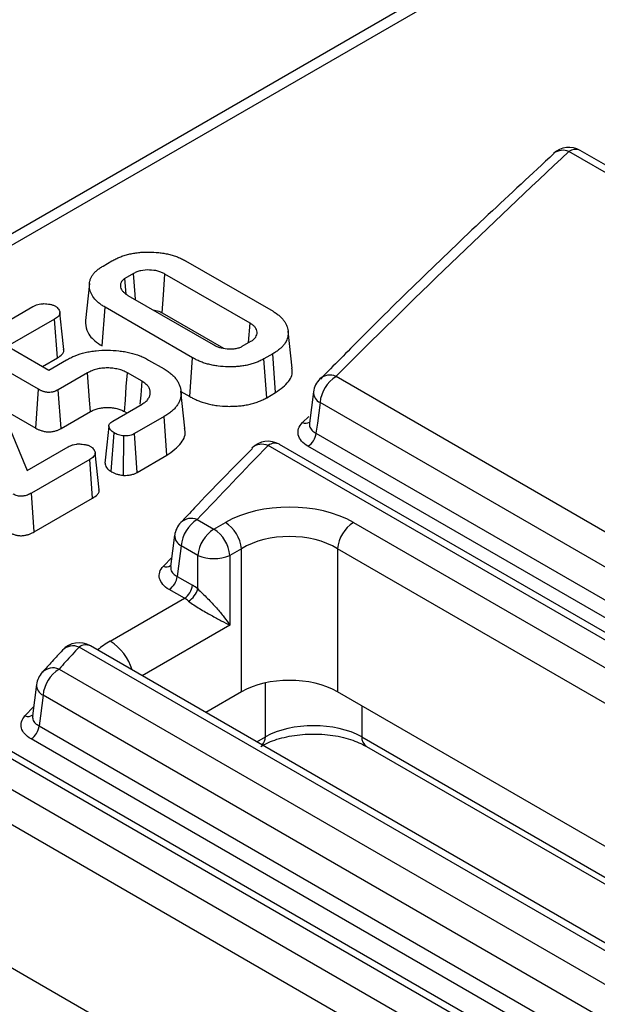
# Model space of a CAD drawing. Units: millimetres. Extents: x -170 to 1335, y -70 to 370.
# Drawn here: x 290 to 300, y 132 to 149 of the extents above; entities that cross this region are included whole.
import ezdxf

# ---------------------------------------------------------------- set-up
doc = ezdxf.new("R2010")
doc.units = ezdxf.units.MM

msp = doc.modelspace()

# ---------------------------------------------------------------- linework, layer by layer
at = {"color": 7, "linetype": 'Continuous', "lineweight": 25}
for p, q in [((322.11, 164.166), (222.963, 106.93)), ((305.901, 143.44), (299.703, 147.018)), ((306.101, 143.46), (299.903, 147.038)), ((291.511, 145.006), (291.667, 145.097)), ((292.959, 145.099), (294.5, 144.21)), ((292.048, 144.875), (291.895, 144.787)), ((291.915, 144.513), (291.895, 144.787)), ((294.096, 144.001), (292.598, 144.866)), ((291.272, 144.697), (291.202, 144.046)), ((291.948, 144.491), (293.446, 143.626)), ((289.235, 143.693), (290.274, 144.292)), ((291.494, 143.601), (291.545, 144.283)), ((293.086, 143.393), (291.545, 144.283)), ((290.657, 144.072), (289.831, 143.595)), ((290.708, 143.391), (290.657, 144.072)), ((292.55, 144.184), (293.626, 143.562)), ((294.071, 143.66), (294.096, 144.001)), ((294.834, 143.209), (294.764, 143.86)), ((289.831, 143.595), (290.557, 143.176)), ((293.959, 143.595), (294.112, 143.684)), ((290.377, 142.839), (289.246, 143.492)), ((290.446, 143.24), (290.708, 143.391)), ((290.557, 143.176), (290.867, 143.355)), ((292.312, 143.354), (292.586, 143.196)), ((293.037, 142.711), (293.086, 143.393)), ((294.496, 143.464), (294.339, 143.374)), ((294.388, 142.691), (294.339, 143.374)), ((294.546, 142.782), (294.496, 143.464)), ((291.24, 143.129), (290.724, 142.831)), ((292.196, 142.98), (291.938, 143.129)), ((295.608, 143.067), (306.009, 137.062)), ((290.328, 142.156), (290.377, 142.839)), ((290.773, 142.149), (290.724, 142.831)), ((289.651, 142.672), (290.178, 141.413)), ((292.95, 142.155), (292.88, 142.806)), ((292.88, 142.801), (293.037, 142.711)), ((294.388, 142.691), (294.546, 142.782)), ((295.212, 142.792), (295.139, 142.245)), ((289.72, 142.508), (290.328, 142.156)), ((291.68, 142.28), (292.196, 142.578)), ((305.728, 136.601), (295.326, 142.606)), ((290.773, 142.149), (291.288, 142.447)), ((291.889, 142.447), (291.929, 142.424)), ((292.583, 142.36), (292.063, 142.06)), ((292.633, 141.678), (292.583, 142.36)), ((291.653, 141.391), (291.704, 142.073)), ((291.87, 141.326), (291.878, 142.02)), ((292.111, 141.377), (292.063, 142.06)), ((295.255, 142.068), (305.793, 135.985)), ((290.178, 141.413), (290.896, 141.827)), ((294.131, 141.808), (294.126, 141.804)), ((307.276, 134.426), (294.413, 141.852)), ((307.476, 134.446), (294.613, 141.871)), ((306.309, 135.375), (295.114, 141.837)), ((291.443, 141.069), (291.373, 141.72)), ((292.111, 141.377), (292.633, 141.678)), ((291.278, 141.606), (290.253, 141.015)), ((291.328, 140.925), (291.278, 141.606)), ((290.302, 140.332), (290.253, 141.015)), ((290.302, 140.332), (291.328, 140.925)), ((293.167, 140.548), (293.459, 140.379)), ((293.459, 140.379), (293.662, 140.496)), ((295.916, 140.496), (307.352, 133.894)), ((292.77, 140.274), (292.698, 139.726)), ((293.177, 139.919), (292.885, 140.088)), ((293.177, 139.329), (293.177, 139.919)), ((293.943, 140.035), (293.741, 139.919)), ((293.741, 139.919), (293.741, 138.691)), ((293.943, 137.518), (293.943, 140.035)), ((295.634, 140.035), (295.634, 137.518)), ((307.07, 133.433), (295.634, 140.035)), ((292.814, 139.549), (293.082, 139.395)), ((292.941, 139.164), (292.673, 139.319)), ((291.637, 138.412), (292.941, 139.164)), ((307.891, 128.744), (291.29, 138.327)), ((307.691, 128.724), (291.09, 138.307)), ((290.738, 137.921), (307.676, 128.142)), ((290.341, 137.646), (290.27, 137.099)), ((307.395, 127.681), (290.456, 137.46)), ((293.943, 137.518), (293.318, 137.157)), ((316.1, 125.703), (295.634, 137.518)), ((290.386, 136.921), (307.449, 127.071)), ((307.308, 126.84), (290.245, 136.691)), ((307.547, 126.149), (289.505, 136.564)), ((307.747, 126.169), (289.705, 136.584)), ((296.143, 136.561), (315.764, 125.234)), ((289.189, 136.215), (307.496, 125.647)), ((307.214, 125.186), (288.701, 135.874)), ((309.267, 121.484), (288.563, 133.436))]:
    msp.add_line(p, q, dxfattribs=at)
at = {"color": 8, "linetype": 'Continuous', "lineweight": 25}
for p, q in [((320.865, 163.245), (223.263, 106.9)), ((295.019, 142.253), (295.129, 142.359)), ((292.571, 139.728), (292.719, 139.882)), ((293.741, 138.691), (292.201, 137.802)), ((294.365, 136.727), (294.365, 137.676)), ((290.138, 137.095), (290.291, 137.263)), ((296.06, 137.272), (296.06, 136.727)), ((294.213, 136.64), (294.365, 136.727)), ((296.06, 136.727), (315.867, 125.293))]:
    msp.add_line(p, q, dxfattribs=at)
at = {"color": 7, "linetype": 'Continuous', "lineweight": 25, "flags": 128}
for points in [[(292.08, 144.415), (292.074, 144.506), (292.048, 144.875)], [(292.55, 144.184), (292.572, 144.497), (292.598, 144.866)], [(290.822, 143.536), (290.787, 143.862), (290.752, 144.187)], [(291.288, 142.447), (291.274, 142.645), (291.257, 142.887), (291.24, 143.129)], [(291.889, 142.447), (291.903, 142.645), (291.92, 142.887), (291.938, 143.129)], [(292.166, 142.579), (292.178, 142.737), (292.196, 142.98)], [(295.326, 142.606), (295.279, 142.245), (295.255, 142.068)], [(291.614, 142.192), (291.579, 141.865), (291.544, 141.538)], [(292.885, 140.088), (292.838, 139.727), (292.814, 139.549)], [(290.456, 137.46), (290.409, 137.1), (290.386, 136.921)]]:
    msp.add_lwpolyline(points, dxfattribs=at)
at = {"color": 7, "linetype": 'Continuous', "lineweight": 25}
for centre, radius, start, end in [((299.703, 146.692), 0.4, 60.0027, 132.8627), ((295.608, 142.74), 0.4, 135.1022, 172.4552), ((295.945, 142.544), 0.622, 122.8009, 174.311), ((294.946, 142.098), 0.311, 302.8009, 354.311), ((294.413, 141.525), 0.4, 60.0027, 135.8544), ((293.167, 140.222), 0.4, 136.6726, 172.5387), ((293.503, 140.026), 0.622, 122.8009, 174.311), ((293.325, 139.974), 0.622, 5.689, 57.1991), ((296.252, 139.974), 0.622, 122.8009, 174.311), ((293.796, 139.857), 0.622, 122.8009, 174.311), ((293.123, 139.857), 0.622, 5.689, 57.1991), ((293.459, 140.598), 0.736, 247.4787, 292.5213), ((292.505, 139.58), 0.311, 302.8009, 354.311), ((292.773, 139.425), 0.311, 302.8009, 354.311), ((292.824, 139.431), 0.368, 300.8234, 343.9386), ((291.09, 137.981), 0.4, 60.0027, 137.5828), ((290.738, 137.594), 0.4, 137.661, 172.5894), ((291.074, 137.398), 0.622, 122.8009, 174.311), ((290.076, 136.952), 0.311, 302.8009, 354.311)]:
    msp.add_arc(centre, radius, start, end, dxfattribs=at)
at = {"color": 8, "linetype": 'Continuous', "lineweight": 25}
for centre, radius, start, end in [((299.594, 146.78), 0.262, 65.4468, 127.6342), ((299.82, 146.857), 0.199, 65.3286, 125.9818), ((295.501, 142.821), 0.268, 66.5279, 131.2357), ((295.416, 142.789), 0.204, 179.1632, 243.9937), ((295.072, 142.387), 0.144, 248.2325, 299.7992), ((294.307, 141.6), 0.273, 67.1423, 130.3823), ((294.53, 141.691), 0.199, 65.3286, 125.9818), ((293.062, 140.295), 0.274, 67.5731, 132.7485), ((292.975, 140.271), 0.205, 179.3809, 243.9686), ((292.623, 139.866), 0.148, 249.26, 301.0107), ((290.987, 138.049), 0.278, 68.1731, 133.3613), ((291.207, 138.146), 0.199, 65.3286, 125.9818), ((291.139, 137.633), 0.925, 17.0681, 57.3625), ((290.634, 137.662), 0.278, 68.2054, 133.6966), ((290.546, 137.644), 0.205, 179.5151, 243.9514), ((290.19, 137.234), 0.148, 249.6714, 305.1048), ((294.159, 136.722), 0.206, 317.5531, 1.4058), ((296.252, 136.719), 0.192, 177.4792, 235.285)]:
    msp.add_arc(centre, radius, start, end, dxfattribs=at)
at = {"color": 7, "linetype": 'Continuous', "lineweight": 25}
for centre, major_axis, ratio, start_param, end_param in [((294.789, 139.836), (1.6, 0), 0.58169, 0.789196, 2.352396), ((294.789, 139.509), (1.2, 0), 0.618035, 0.789196, 2.352396), ((293.032, 138.713), (-0.342, 0.725), 0.625261, 5.378519, 5.549821), ((292.891, 138.646), (-0.24, 0.553), 0.639783, 5.399779, 5.571082), ((294.789, 137.023), (1.2, 0), 0.58169, 0.789196, 2.352396), ((295.213, 136.252), (1.2, 0), 0.559808, 0.786768, 2.354825)]:
    msp.add_ellipse(centre, major_axis=major_axis, ratio=ratio, start_param=start_param, end_param=end_param, dxfattribs=at)
at = {"color": 8, "linetype": 'Continuous', "lineweight": 25}
msp.add_ellipse((292.925, 137.68), major_axis=(1.814, 0), ratio=0.572919, start_param=2.359993, end_param=2.554522, dxfattribs=at)
at = {"color": 7, "linetype": 'Continuous', "lineweight": 25}
for points, knots in [([(299.439, 146.982), (299.053, 146.625), (297.893, 145.552), (296.525, 144.232), (295.569, 143.258), (295.334, 143.019)], [0, 0, 0, 0, 0.273245, 0.821474, 1, 1, 1, 1]), ([(299.703, 147.018), (299.001, 146.367), (298.31, 145.711), (296.944, 144.394), (296.271, 143.732), (295.608, 143.067)], [0, 0, 0, 0, 0.5, 0.5, 1, 1, 1, 1]), ([(291.667, 145.097), (291.689, 145.109), (291.71, 145.121), (291.756, 145.143), (291.78, 145.154), (291.829, 145.173), (291.854, 145.183), (291.907, 145.199), (291.934, 145.207), (291.989, 145.22), (292.017, 145.226), (292.074, 145.236), (292.104, 145.24), (292.163, 145.246), (292.192, 145.249), (292.252, 145.252), (292.282, 145.252), (292.372, 145.252), (292.431, 145.249), (292.52, 145.24), (292.549, 145.235), (292.606, 145.226), (292.635, 145.22), (292.69, 145.207), (292.717, 145.2), (292.77, 145.184), (292.796, 145.175), (292.846, 145.156), (292.87, 145.145), (292.915, 145.123), (292.937, 145.111), (292.959, 145.099)], [0, 0, 0, 0, 0.0625, 0.0625, 0.125, 0.125, 0.1875, 0.1875, 0.25, 0.25, 0.3125, 0.3125, 0.375, 0.375, 0.4375, 0.4375, 0.5, 0.5, 0.625, 0.625, 0.6875, 0.6875, 0.75, 0.75, 0.8125, 0.8125, 0.875, 0.875, 0.9375, 0.9375, 1, 1, 1, 1]), ([(291.545, 144.283), (291.525, 144.295), (291.505, 144.307), (291.467, 144.333), (291.45, 144.346), (291.4, 144.387), (291.371, 144.416), (291.325, 144.478), (291.307, 144.51), (291.282, 144.575), (291.274, 144.609), (291.269, 144.676), (291.271, 144.709), (291.283, 144.759), (291.289, 144.775), (291.303, 144.808), (291.312, 144.824), (291.332, 144.855), (291.343, 144.871), (291.369, 144.901), (291.384, 144.915), (291.416, 144.943), (291.434, 144.956), (291.471, 144.982), (291.491, 144.994), (291.511, 145.006)], [0, 0, 0, 0, 0.0625, 0.0625, 0.125, 0.125, 0.25, 0.25, 0.375, 0.375, 0.5, 0.5, 0.625, 0.625, 0.6875, 0.6875, 0.75, 0.75, 0.8125, 0.8125, 0.875, 0.875, 0.9375, 0.9375, 1, 1, 1, 1]), ([(292.598, 144.866), (292.579, 144.876), (292.56, 144.886), (292.519, 144.903), (292.497, 144.911), (292.427, 144.929), (292.376, 144.935), (292.274, 144.938), (292.222, 144.934), (292.151, 144.918), (292.128, 144.911), (292.086, 144.895), (292.067, 144.885), (292.048, 144.875)], [0, 0, 0, 0, 0.125, 0.125, 0.25, 0.25, 0.5, 0.5, 0.75, 0.75, 0.875, 0.875, 1, 1, 1, 1]), ([(291.895, 144.787), (291.887, 144.782), (291.879, 144.776), (291.865, 144.766), (291.858, 144.76), (291.841, 144.742), (291.833, 144.729), (291.821, 144.702), (291.818, 144.689), (291.815, 144.661), (291.815, 144.647), (291.821, 144.62), (291.826, 144.607), (291.841, 144.581), (291.85, 144.568), (291.873, 144.544), (291.887, 144.533), (291.916, 144.511), (291.932, 144.501), (291.948, 144.491)], [0, 0, 0, 0, 0.0625, 0.0625, 0.125, 0.125, 0.25, 0.25, 0.375, 0.375, 0.5, 0.5, 0.625, 0.625, 0.75, 0.75, 0.875, 0.875, 1, 1, 1, 1]), ([(290.274, 144.292), (290.287, 144.3), (290.301, 144.307), (290.33, 144.32), (290.346, 144.326), (290.379, 144.335), (290.396, 144.339), (290.423, 144.342), (290.432, 144.343), (290.45, 144.344), (290.46, 144.345), (290.487, 144.344), (290.506, 144.343), (290.542, 144.34), (290.56, 144.337), (290.586, 144.332), (290.595, 144.33), (290.612, 144.326), (290.62, 144.323), (290.636, 144.318), (290.644, 144.315), (290.658, 144.309), (290.665, 144.305), (290.672, 144.301)], [0, 0, 0, 0, 0.125, 0.125, 0.25, 0.25, 0.375, 0.375, 0.4375, 0.4375, 0.5, 0.5, 0.625, 0.625, 0.75, 0.75, 0.8125, 0.8125, 0.875, 0.875, 0.9375, 0.9375, 1, 1, 1, 1]), ([(290.672, 144.301), (290.678, 144.297), (290.684, 144.293), (290.695, 144.285), (290.7, 144.28), (290.714, 144.267), (290.722, 144.257), (290.735, 144.237), (290.74, 144.227), (290.749, 144.206), (290.752, 144.195), (290.753, 144.179), (290.753, 144.174), (290.75, 144.163), (290.749, 144.158), (290.741, 144.142), (290.734, 144.132), (290.716, 144.113), (290.706, 144.105), (290.683, 144.088), (290.67, 144.08), (290.657, 144.072)], [0, 0, 0, 0, 0.0625, 0.0625, 0.125, 0.125, 0.25, 0.25, 0.375, 0.375, 0.5, 0.5, 0.5625, 0.5625, 0.625, 0.625, 0.75, 0.75, 0.875, 0.875, 1, 1, 1, 1]), ([(292.388, 144.237), (292.424, 144.23), (292.484, 144.219), (292.531, 144.194), (292.55, 144.184)], [0, 0, 0, 0, 0.589329, 1, 1, 1, 1]), ([(291.203, 144.046), (291.205, 143.99), (291.21, 143.866), (291.326, 143.711), (291.45, 143.63), (291.494, 143.601)], [0, 0, 0, 0, 0.340668, 0.760793, 1, 1, 1, 1]), ([(294.5, 144.21), (294.52, 144.197), (294.541, 144.184), (294.579, 144.158), (294.597, 144.144), (294.63, 144.115), (294.646, 144.1), (294.674, 144.07), (294.686, 144.054), (294.709, 144.022), (294.718, 144.006), (294.735, 143.972), (294.742, 143.956), (294.753, 143.922), (294.757, 143.905), (294.763, 143.87), (294.765, 143.853), (294.766, 143.801), (294.762, 143.766), (294.74, 143.698), (294.723, 143.665), (294.688, 143.617), (294.674, 143.602), (294.645, 143.572), (294.628, 143.557), (294.594, 143.529), (294.576, 143.515), (294.537, 143.489), (294.516, 143.476), (294.496, 143.464)], [0, 0, 0, 0, 0.0625, 0.0625, 0.125, 0.125, 0.1875, 0.1875, 0.25, 0.25, 0.3125, 0.3125, 0.375, 0.375, 0.4375, 0.4375, 0.5, 0.5, 0.625, 0.625, 0.75, 0.75, 0.8125, 0.8125, 0.875, 0.875, 0.9375, 0.9375, 1, 1, 1, 1]), ([(294.112, 143.684), (294.129, 143.694), (294.146, 143.705), (294.174, 143.73), (294.186, 143.743), (294.203, 143.771), (294.21, 143.785), (294.218, 143.814), (294.219, 143.829), (294.217, 143.874), (294.206, 143.903), (294.179, 143.937), (294.174, 143.943), (294.161, 143.956), (294.154, 143.962), (294.131, 143.98), (294.113, 143.991), (294.096, 144.001)], [0, 0, 0, 0, 0.125, 0.125, 0.25, 0.25, 0.375, 0.375, 0.5, 0.5, 0.75, 0.75, 0.8125, 0.8125, 0.875, 0.875, 1, 1, 1, 1]), ([(290.708, 143.391), (290.738, 143.411), (290.789, 143.445), (290.824, 143.498), (290.82, 143.526), (290.818, 143.536)], [0, 0, 0, 0, 0.491003, 0.818828, 1, 1, 1, 1]), ([(290.867, 143.355), (290.892, 143.369), (290.916, 143.382), (290.967, 143.407), (290.994, 143.419), (291.076, 143.452), (291.135, 143.471), (291.228, 143.492), (291.26, 143.499), (291.324, 143.509), (291.356, 143.514), (291.455, 143.525), (291.522, 143.527), (291.656, 143.526), (291.723, 143.522), (291.821, 143.511), (291.854, 143.507), (291.918, 143.496), (291.95, 143.49), (292.043, 143.468), (292.102, 143.449), (292.185, 143.417), (292.213, 143.406), (292.264, 143.381), (292.288, 143.368), (292.312, 143.354)], [0, 0, 0, 0, 0.0625, 0.0625, 0.125, 0.125, 0.25, 0.25, 0.3125, 0.3125, 0.375, 0.375, 0.5, 0.5, 0.625, 0.625, 0.6875, 0.6875, 0.75, 0.75, 0.875, 0.875, 0.9375, 0.9375, 1, 1, 1, 1]), ([(293.446, 143.626), (293.464, 143.617), (293.481, 143.608), (293.518, 143.591), (293.538, 143.583), (293.6, 143.563), (293.646, 143.554), (293.717, 143.549), (293.741, 143.549), (293.789, 143.55), (293.812, 143.552), (293.859, 143.559), (293.881, 143.564), (293.912, 143.574), (293.922, 143.578), (293.941, 143.586), (293.95, 143.591), (293.959, 143.595)], [0, 0, 0, 0, 0.125, 0.125, 0.25, 0.25, 0.5, 0.5, 0.625, 0.625, 0.75, 0.75, 0.875, 0.875, 0.9375, 0.9375, 1, 1, 1, 1]), ([(294.339, 143.374), (294.318, 143.362), (294.297, 143.351), (294.252, 143.329), (294.229, 143.319), (294.18, 143.301), (294.155, 143.292), (294.103, 143.277), (294.077, 143.27), (294.022, 143.258), (293.994, 143.253), (293.938, 143.245), (293.91, 143.242), (293.852, 143.237), (293.823, 143.235), (293.765, 143.233), (293.736, 143.233), (293.649, 143.234), (293.591, 143.239), (293.506, 143.25), (293.478, 143.254), (293.423, 143.265), (293.396, 143.271), (293.343, 143.285), (293.316, 143.292), (293.266, 143.309), (293.242, 143.318), (293.195, 143.338), (293.172, 143.348), (293.128, 143.37), (293.107, 143.382), (293.086, 143.393)], [0, 0, 0, 0, 0.0625, 0.0625, 0.125, 0.125, 0.1875, 0.1875, 0.25, 0.25, 0.3125, 0.3125, 0.375, 0.375, 0.4375, 0.4375, 0.5, 0.5, 0.625, 0.625, 0.6875, 0.6875, 0.75, 0.75, 0.8125, 0.8125, 0.875, 0.875, 0.9375, 0.9375, 1, 1, 1, 1]), ([(291.938, 143.129), (291.914, 143.142), (291.89, 143.155), (291.837, 143.176), (291.808, 143.185), (291.748, 143.199), (291.717, 143.205), (291.654, 143.212), (291.621, 143.214), (291.556, 143.214), (291.524, 143.212), (291.46, 143.205), (291.429, 143.2), (291.369, 143.185), (291.341, 143.176), (291.288, 143.154), (291.264, 143.142), (291.24, 143.129)], [0, 0, 0, 0, 0.125, 0.125, 0.25, 0.25, 0.375, 0.375, 0.5, 0.5, 0.625, 0.625, 0.75, 0.75, 0.875, 0.875, 1, 1, 1, 1]), ([(292.586, 143.196), (292.609, 143.182), (292.632, 143.168), (292.675, 143.139), (292.695, 143.123), (292.732, 143.091), (292.749, 143.074), (292.78, 143.04), (292.794, 143.022), (292.819, 142.986), (292.83, 142.968), (292.848, 142.93), (292.856, 142.912), (292.868, 142.874), (292.873, 142.854), (292.879, 142.816), (292.881, 142.796), (292.883, 142.738), (292.878, 142.699), (292.86, 142.642), (292.852, 142.624), (292.833, 142.586), (292.822, 142.568), (292.796, 142.532), (292.781, 142.515), (292.749, 142.481), (292.731, 142.464), (292.693, 142.433), (292.672, 142.417), (292.629, 142.388), (292.606, 142.374), (292.583, 142.36)], [0, 0, 0, 0, 0.0625, 0.0625, 0.125, 0.125, 0.1875, 0.1875, 0.25, 0.25, 0.3125, 0.3125, 0.375, 0.375, 0.4375, 0.4375, 0.5, 0.5, 0.625, 0.625, 0.6875, 0.6875, 0.75, 0.75, 0.8125, 0.8125, 0.875, 0.875, 0.9375, 0.9375, 1, 1, 1, 1]), ([(294.546, 142.782), (294.631, 142.844), (294.793, 142.96), (294.854, 143.124), (294.831, 143.201), (294.829, 143.209)], [0, 0, 0, 0, 0.5, 0.947671, 1, 1, 1, 1]), ([(290.724, 142.831), (290.712, 142.825), (290.7, 142.818), (290.68, 142.809), (290.673, 142.807), (290.659, 142.802), (290.652, 142.799), (290.637, 142.795), (290.63, 142.793), (290.614, 142.789), (290.606, 142.788), (290.582, 142.785), (290.565, 142.784), (290.54, 142.785), (290.532, 142.786), (290.516, 142.788), (290.508, 142.789), (290.492, 142.792), (290.484, 142.794), (290.469, 142.798), (290.462, 142.801), (290.448, 142.805), (290.441, 142.808), (290.427, 142.813), (290.42, 142.816), (290.401, 142.825), (290.389, 142.832), (290.377, 142.839)], [0, 0, 0, 0, 0.125, 0.125, 0.1875, 0.1875, 0.25, 0.25, 0.3125, 0.3125, 0.375, 0.375, 0.5, 0.5, 0.5625, 0.5625, 0.625, 0.625, 0.6875, 0.6875, 0.75, 0.75, 0.8125, 0.8125, 0.875, 0.875, 1, 1, 1, 1]), ([(292.196, 142.578), (292.218, 142.591), (292.24, 142.605), (292.277, 142.636), (292.292, 142.652), (292.316, 142.687), (292.326, 142.705), (292.338, 142.742), (292.341, 142.76), (292.342, 142.798), (292.339, 142.816), (292.327, 142.853), (292.318, 142.871), (292.293, 142.906), (292.277, 142.922), (292.239, 142.952), (292.217, 142.966), (292.196, 142.98)], [0, 0, 0, 0, 0.125, 0.125, 0.25, 0.25, 0.375, 0.375, 0.5, 0.5, 0.625, 0.625, 0.75, 0.75, 0.875, 0.875, 1, 1, 1, 1]), ([(293.037, 142.711), (293.037, 142.711), (293.037, 142.711), (293.037, 142.711), (293.058, 142.699), (293.08, 142.687), (293.128, 142.664), (293.152, 142.652), (293.203, 142.632), (293.229, 142.622), (293.284, 142.603), (293.313, 142.595), (293.369, 142.581), (293.397, 142.574), (293.457, 142.562), (293.488, 142.557), (293.58, 142.545), (293.642, 142.541), (293.736, 142.539), (293.767, 142.54), (293.829, 142.542), (293.86, 142.543), (293.922, 142.548), (293.953, 142.552), (294.014, 142.561), (294.044, 142.567), (294.104, 142.58), (294.133, 142.587), (294.189, 142.604), (294.216, 142.612), (294.27, 142.633), (294.295, 142.644), (294.344, 142.667), (294.366, 142.679), (294.387, 142.691), (294.387, 142.691), (294.388, 142.691), (294.388, 142.691)], [-0.000786, -0.000786, -0.000786, -0.000786, -0.000129, -0.000129, -0.000129, 0.062371, 0.062371, 0.124871, 0.124871, 0.187371, 0.187371, 0.249871, 0.249871, 0.312371, 0.312371, 0.374871, 0.374871, 0.499871, 0.499871, 0.562371, 0.562371, 0.624871, 0.624871, 0.687371, 0.687371, 0.749871, 0.749871, 0.812371, 0.812371, 0.874871, 0.874871, 0.937371, 0.937371, 0.999871, 0.999871, 0.999871, 1.000657, 1.000657, 1.000657, 1.000657]), ([(291.288, 142.447), (291.312, 142.459), (291.334, 142.47), (291.377, 142.488), (291.401, 142.496), (291.452, 142.508), (291.479, 142.513), (291.532, 142.519), (291.56, 142.52), (291.617, 142.52), (291.645, 142.519), (291.699, 142.513), (291.725, 142.508), (291.777, 142.495), (291.802, 142.488), (291.844, 142.47), (291.866, 142.459), (291.889, 142.447)], [0.0018967, 0.0018967, 0.0018967, 0.0018967, 0.1246012, 0.1246012, 0.2496012, 0.2496012, 0.3746012, 0.3746012, 0.4996012, 0.4996012, 0.6246012, 0.6246012, 0.7496012, 0.7496012, 0.8746012, 0.8746012, 0.9977045, 0.9977045, 0.9977045, 0.9977045]), ([(290.328, 142.156), (290.328, 142.156), (290.328, 142.156), (290.329, 142.156), (290.34, 142.15), (290.354, 142.142), (290.377, 142.131), (290.386, 142.127), (290.403, 142.121), (290.412, 142.117), (290.429, 142.112), (290.438, 142.109), (290.456, 142.104), (290.466, 142.102), (290.487, 142.097), (290.498, 142.095), (290.521, 142.093), (290.532, 142.092), (290.566, 142.09), (290.59, 142.091), (290.626, 142.096), (290.637, 142.098), (290.657, 142.103), (290.667, 142.105), (290.685, 142.111), (290.695, 142.114), (290.712, 142.12), (290.721, 142.124), (290.746, 142.135), (290.759, 142.142), (290.772, 142.148), (290.772, 142.149), (290.772, 142.149), (290.773, 142.149)], [-0.00335, -0.00335, -0.00335, -0.00335, -0.001809, -0.001809, -0.001809, 0.123191, 0.123191, 0.185691, 0.185691, 0.248191, 0.248191, 0.310691, 0.310691, 0.373191, 0.373191, 0.435691, 0.435691, 0.498191, 0.498191, 0.623191, 0.623191, 0.685691, 0.685691, 0.748191, 0.748191, 0.810691, 0.810691, 0.873191, 0.873191, 0.998191, 0.998191, 0.998191, 1.001541, 1.001541, 1.001541, 1.001541]), ([(291.704, 142.073), (291.693, 142.08), (291.681, 142.087), (291.662, 142.103), (291.654, 142.111), (291.643, 142.124), (291.64, 142.129), (291.634, 142.138), (291.631, 142.142), (291.624, 142.156), (291.619, 142.165), (291.614, 142.184), (291.614, 142.194), (291.616, 142.213), (291.619, 142.223), (291.631, 142.241), (291.639, 142.249), (291.658, 142.265), (291.669, 142.272), (291.68, 142.28)], [0, 0, 0, 0, 0.125, 0.125, 0.25, 0.25, 0.3125, 0.3125, 0.375, 0.375, 0.5, 0.5, 0.625, 0.625, 0.75, 0.75, 0.875, 0.875, 1, 1, 1, 1]), ([(292.633, 141.678), (292.728, 141.748), (292.906, 141.878), (292.973, 142.06), (292.946, 142.145), (292.944, 142.155)], [0, 0, 0, 0, 0.503426, 0.946238, 1, 1, 1, 1]), ([(295.114, 141.837), (295.021, 141.891), (294.961, 141.961), (294.936, 142.074), (294.938, 142.111), (294.963, 142.185), (294.986, 142.22), (295.019, 142.253)], [0, 0, 0, 0, 0.5, 0.5, 0.75, 0.75, 1, 1, 1, 1]), ([(291.878, 142.02), (291.862, 142.022), (291.845, 142.024), (291.813, 142.03), (291.798, 142.033), (291.768, 142.042), (291.754, 142.048), (291.728, 142.06), (291.716, 142.066), (291.704, 142.073)], [0, 0, 0, 0, 0.25, 0.25, 0.5, 0.5, 0.75, 0.75, 1, 1, 1, 1]), ([(292.063, 142.06), (292.05, 142.053), (292.038, 142.046), (292.01, 142.035), (291.995, 142.031), (291.963, 142.024), (291.946, 142.021), (291.912, 142.019), (291.895, 142.019), (291.878, 142.02)], [0, 0, 0, 0, 0.25, 0.25, 0.5, 0.5, 0.75, 0.75, 1, 1, 1, 1]), ([(290.896, 141.827), (290.909, 141.834), (290.923, 141.841), (290.944, 141.851), (290.952, 141.854), (290.967, 141.859), (290.975, 141.862), (291, 141.869), (291.018, 141.873), (291.044, 141.876), (291.053, 141.877), (291.071, 141.878), (291.081, 141.878), (291.099, 141.878), (291.108, 141.877), (291.126, 141.876), (291.135, 141.875), (291.162, 141.873), (291.18, 141.87), (291.206, 141.865), (291.215, 141.863), (291.232, 141.859), (291.24, 141.857), (291.256, 141.851), (291.263, 141.848), (291.277, 141.842), (291.284, 141.838), (291.291, 141.835)], [0, 0, 0, 0, 0.125, 0.125, 0.1875, 0.1875, 0.25, 0.25, 0.375, 0.375, 0.4375, 0.4375, 0.5, 0.5, 0.5625, 0.5625, 0.625, 0.625, 0.75, 0.75, 0.8125, 0.8125, 0.875, 0.875, 0.9375, 0.9375, 1, 1, 1, 1]), ([(291.291, 141.835), (291.297, 141.83), (291.303, 141.826), (291.314, 141.818), (291.32, 141.814), (291.334, 141.8), (291.341, 141.79), (291.351, 141.775), (291.354, 141.77), (291.359, 141.76), (291.362, 141.755), (291.369, 141.739), (291.372, 141.729), (291.373, 141.713), (291.373, 141.707), (291.371, 141.697), (291.369, 141.692), (291.362, 141.676), (291.354, 141.666), (291.337, 141.647), (291.326, 141.638), (291.303, 141.622), (291.29, 141.614), (291.278, 141.606)], [0, 0, 0, 0, 0.0625, 0.0625, 0.125, 0.125, 0.25, 0.25, 0.3125, 0.3125, 0.375, 0.375, 0.5, 0.5, 0.5625, 0.5625, 0.625, 0.625, 0.75, 0.75, 0.875, 0.875, 1, 1, 1, 1]), ([(294.14, 141.799), (293.795, 141.452), (293.364, 141.021), (292.959, 140.582), (292.879, 140.495)], [0, 0, 0, 0, 0.802984, 1, 1, 1, 1]), ([(291.547, 141.538), (291.548, 141.527), (291.55, 141.486), (291.589, 141.434), (291.638, 141.402), (291.653, 141.391)], [0, 0, 0, 0, 0.2131749, 0.7431513, 1, 1, 1, 1]), ([(291.653, 141.391), (291.654, 141.391), (291.655, 141.391), (291.656, 141.39), (291.668, 141.383), (291.682, 141.376), (291.714, 141.361), (291.732, 141.355), (291.769, 141.343), (291.788, 141.339), (291.828, 141.331), (291.847, 141.329), (291.863, 141.327), (291.865, 141.327), (291.867, 141.326), (291.87, 141.326)], [-0.03394, -0.03394, -0.03394, -0.03394, -0.017598, -0.017598, -0.017598, 0.232402, 0.232402, 0.482402, 0.482402, 0.732402, 0.732402, 0.982402, 0.982402, 0.982402, 1.016343, 1.016343, 1.016343, 1.016343]), ([(291.87, 141.326), (291.872, 141.326), (291.874, 141.326), (291.876, 141.326), (291.893, 141.326), (291.914, 141.325), (291.96, 141.328), (291.982, 141.332), (292.024, 141.341), (292.045, 141.347), (292.083, 141.362), (292.097, 141.37), (292.11, 141.376), (292.11, 141.377), (292.111, 141.377), (292.111, 141.377)], [-0.008721, -0.008721, -0.008721, -0.008721, 0.024455, 0.024455, 0.024455, 0.274455, 0.274455, 0.524455, 0.524455, 0.774455, 0.774455, 1.024455, 1.024455, 1.024455, 1.033176, 1.033176, 1.033176, 1.033176]), ([(290.253, 141.015), (290.23, 141.003), (290.207, 140.99), (290.168, 140.975), (290.155, 140.971), (290.133, 140.966), (290.126, 140.965), (290.111, 140.962), (290.103, 140.961), (290.088, 140.959), (290.08, 140.959), (290.065, 140.958), (290.057, 140.959), (290.034, 140.961), (290.019, 140.963), (289.99, 140.97), (289.977, 140.974), (289.952, 140.985), (289.94, 140.991), (289.929, 140.997)], [0, 0, 0, 0, 0.25, 0.25, 0.375, 0.375, 0.4375, 0.4375, 0.5, 0.5, 0.5625, 0.5625, 0.625, 0.625, 0.75, 0.75, 0.875, 0.875, 1, 1, 1, 1]), ([(291.328, 140.925), (291.358, 140.945), (291.409, 140.978), (291.444, 141.031), (291.44, 141.059), (291.439, 141.069)], [0, 0, 0, 0, 0.488563, 0.812824, 1, 1, 1, 1]), ([(289.879, 140.315), (289.88, 140.315), (289.881, 140.314), (289.882, 140.314), (289.893, 140.308), (289.906, 140.301), (289.939, 140.287), (289.958, 140.281), (289.997, 140.271), (290.018, 140.268), (290.051, 140.265), (290.062, 140.265), (290.086, 140.265), (290.098, 140.266), (290.12, 140.268), (290.13, 140.27), (290.149, 140.273), (290.158, 140.275), (290.185, 140.282), (290.203, 140.287), (290.253, 140.306), (290.278, 140.32), (290.301, 140.332), (290.301, 140.332), (290.301, 140.332), (290.302, 140.332)], [-0.003221, -0.003221, -0.003221, -0.003221, 0.006847, 0.006847, 0.006847, 0.131847, 0.131847, 0.256847, 0.256847, 0.381847, 0.381847, 0.444347, 0.444347, 0.506847, 0.506847, 0.569347, 0.569347, 0.631847, 0.631847, 0.756847, 0.756847, 1.006847, 1.006847, 1.006847, 1.010068, 1.010068, 1.010068, 1.010068]), ([(292.673, 139.319), (292.582, 139.371), (292.523, 139.44), (292.495, 139.55), (292.496, 139.587), (292.519, 139.66), (292.54, 139.695), (292.571, 139.728)], [0, 0, 0, 0, 0.5, 0.5, 0.75, 0.75, 1, 1, 1, 1]), ([(293.177, 139.329), (293.232, 139.277), (293.292, 139.219), (293.404, 139.105), (293.456, 139.048), (293.553, 138.94), (293.597, 138.887), (293.675, 138.786), (293.711, 138.737), (293.741, 138.691)], [0, 0, 0, 0, 0.25, 0.25, 0.5, 0.5, 0.75, 0.75, 1, 1, 1, 1]), ([(293.013, 139.115), (293.069, 139.069), (293.14, 139.024), (293.244, 138.961), (293.279, 138.941), (293.346, 138.902), (293.379, 138.884), (293.475, 138.831), (293.535, 138.799), (293.645, 138.741), (293.696, 138.715), (293.741, 138.691)], [0, 0, 0, 0, 0.25, 0.25, 0.375, 0.375, 0.5, 0.5, 0.75, 0.75, 1, 1, 1, 1]), ([(290.797, 138.25), (290.737, 138.185), (290.617, 138.057), (290.5, 137.927), (290.443, 137.863)], [0, 0, 0, 0, 0.505946, 1, 1, 1, 1]), ([(291.09, 138.307), (291.049, 138.262), (291.008, 138.217), (290.967, 138.172), (290.89, 138.088), (290.814, 138.005), (290.738, 137.921)], [0, 0, 0, 0, 0.000662318, 0.000662318, 0.000662318, 0.001892033, 0.001892033, 0.001892033, 0.001892033]), ([(290.245, 136.691), (290.155, 136.743), (290.095, 136.811), (290.067, 136.92), (290.067, 136.956), (290.089, 137.028), (290.109, 137.063), (290.138, 137.095)], [0, 0, 0, 0, 0.5, 0.5, 0.75, 0.75, 1, 1, 1, 1]), ([(294.283, 136.561), (294.326, 136.584), (294.454, 136.652), (294.735, 136.739), (295.116, 136.787), (295.509, 136.77), (295.876, 136.692), (296.055, 136.604), (296.143, 136.561)], [0, 0, 0, 0, 0.092326, 0.271731, 0.454485, 0.639268, 0.823521, 1, 1, 1, 1])]:
    msp.add_open_spline(points, degree=3, knots=knots, dxfattribs=at)
at = {"color": 8, "linetype": 'Continuous', "lineweight": 25}
for points, knots in [([(295.144, 142.245), (295.142, 142.227), (295.136, 142.183), (295.176, 142.119), (295.23, 142.084), (295.255, 142.068)], [0, 0, 0, 0, 0.2661105, 0.6566637, 1, 1, 1, 1]), ([(292.703, 139.726), (292.701, 139.706), (292.697, 139.661), (292.739, 139.598), (292.791, 139.564), (292.814, 139.549)], [0, 0, 0, 0, 0.29244, 0.683347, 1, 1, 1, 1]), ([(290.273, 137.098), (290.272, 137.078), (290.269, 137.031), (290.312, 136.968), (290.363, 136.935), (290.386, 136.921)], [0, 0, 0, 0, 0.3085522, 0.6996867, 1, 1, 1, 1])]:
    msp.add_open_spline(points, degree=3, knots=knots, dxfattribs=at)
at = {"color": 7, "linetype": 'Continuous', "lineweight": 25}
msp.add_open_spline([(294.413, 141.852), (293.993, 141.419), (293.578, 140.984), (293.167, 140.548)], degree=3, dxfattribs=at)

doc.saveas('drawing.dxf')
